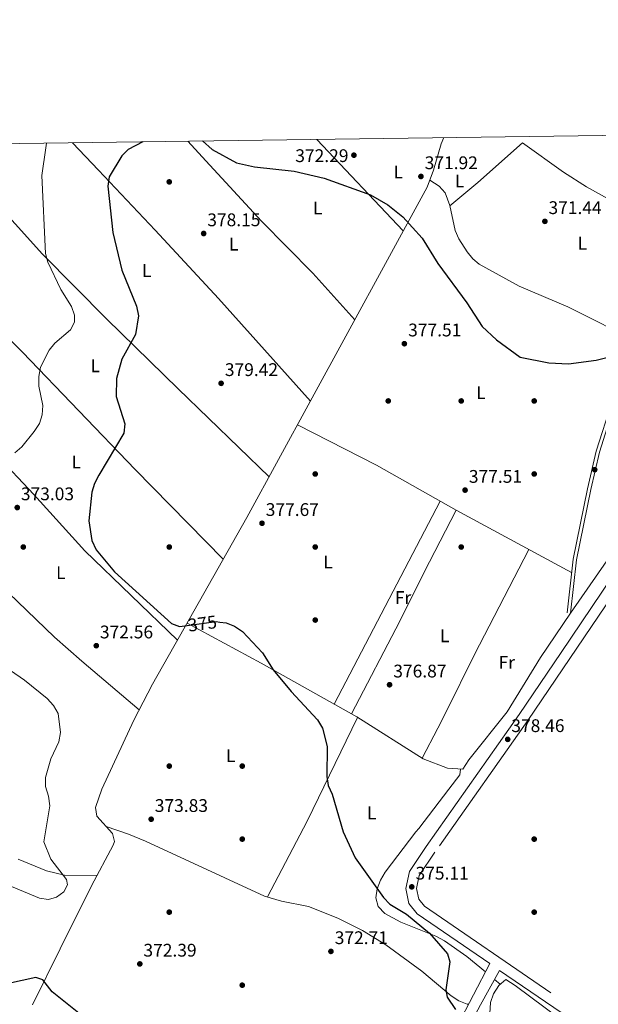
# Model space of a CAD drawing. Extents: x 594567 to 601504, y 678387 to 683109.
# Drawn here: x 596618 to 596935, y 682570 to 683109 of the extents above; entities that cross this region are included whole.
import ezdxf
from ezdxf.enums import TextEntityAlignment as Align

# ---------------------------------------------------------------- set-up
doc = ezdxf.new("R2010")
doc.units = 0
doc.header["$MEASUREMENT"] = 0
doc.linetypes.add('DGN Style 3', pattern=[117.557496, 83.96964, -33.587856])
doc.linetypes.add('DGN Style 5', pattern=[58.77874800000001, 25.190892, -33.587856])
for name, color, linetype in [('Nivel 17', 7, 'Continuous'), ('Nivel 21', 7, 'Continuous'), ('Nivel 22', 7, 'Continuous'), ('Nivel 36', 7, 'Continuous'), ('Nivel 37', 7, 'Continuous'), ('Nivel 4', 7, 'Continuous'), ('Nivel 41', 7, 'Continuous'), ('Nivel 5', 7, 'Continuous'), ('Nivel 61', 7, 'Continuous'), ('Nivel 7', 7, 'Continuous')]:
    doc.layers.add(name, color=color, linetype=linetype)
doc.styles.add('Style-arial', font='arial.shx', dxfattribs={"bigfont": 'arialbig.shx'})
doc.styles.add('Style-ariali', font='ariali.shx', dxfattribs={"bigfont": 'arialibig.shx'})
doc.styles.add('Style-arialn', font='arialn.shx', dxfattribs={"bigfont": 'arialnbig.shx'})

# ---------------------------------------------------------------- blocks, each defined once
blk = doc.blocks.new('5PATER')
at = {"layer": 'Nivel 7', "linetype": 'Continuous', "lineweight": 0}
h = blk.add_hatch(color=53, dxfattribs=at)
edge = h.paths.add_edge_path()
edge.add_ellipse((0, 0), major_axis=(-1.095731442945027, -1.110710700472634), ratio=0.9994222409660316, start_angle=0, end_angle=360)
blk = doc.blocks.new('5PERFI')
at = {"layer": 'Nivel 17', "linetype": 'Continuous', "lineweight": 0}
h = blk.add_hatch(color=7, dxfattribs=at)
edge = h.paths.add_edge_path()
edge.add_arc((0, 0), 1.55999999938624, 315.0000000018422, 675.0000000018422)

msp = doc.modelspace()

# ---------------------------------------------------------------- linework, layer by layer
at = {"layer": 'Nivel 21', "color": 7, "linetype": 'Continuous', "lineweight": 0}
for points in [[(596875.6810000001, 682591.808, 376.435), (596835.878, 682619.048, 375.734), (596831.3289999999, 682624.6840000001, 375.725), (596829.6740000001, 682632.9310000001, 375.814), (596831.6470000001, 682642.2949999999, 375.983), (596840.77, 682656.0220000001, 376.472), (596891.7180000001, 682728.331, 379.165), (596914.7039999999, 682762.1429999999, 379.694), (596942.7320000001, 682803.587, 379.203), (597003.2890000001, 682890.844, 376.519), (597046.54, 682953.398, 375.785), (597074.737, 682994.2220000001, 376.917), (597102.1240000001, 683031.682, 379.185), (597105.949, 683038.0079999999, 379.931), (597106.297, 683041.0959999999, 379.931), (597104.165, 683044.5830000001, 379.931), (597099.9850000001, 683047.656, 379.829)], [(597022.885, 682929.916, 373.47), (597010.757, 682938.301, 373.332), (597003.013, 682945.0930000001, 373.339), (596993.952, 682954.9299999999, 373.263), (596986.0760000001, 682967.2280000001, 372.831), (596984.4890000001, 682972.7250000001, 372.831), (596984.1510000001, 682976.53, 372.694), (596972.182, 682954.621, 373.226), (596958.7720000001, 682927.5889999999, 375.003), (596948.8630000001, 682910.311, 375.522), (596944.2820000001, 682898.585, 376.22), (596935.8740000001, 682872.007, 377.545), (596931.01, 682851.423, 378.46), (596923.202, 682813, 378.948), (596919.9510000001, 682783.6910000001, 379.22)], [(596972.172, 682303.497, 386.109), (596897.5, 682347.1669999999, 382.581), (596864.48, 682364.973, 380.793), (596828.463, 682382.358, 379.976), (596775.257, 682409.9539999999, 381.79), (596788.98, 682416.5090000001, 380.985), (596792.257, 682420.06, 380.745), (596798.986, 682434.162, 380.077), (596826.1170000001, 682481.729, 377.521), (596858.0490000001, 682545.7239999999, 375.214), (596870.6300000001, 682569.304, 375.733), (596881.058, 682588.129, 376.53), (596957.081, 682536.101, 377.869)]]:
    msp.add_polyline3d(points, dxfattribs=at)
at = {"layer": 'Nivel 21', "color": 7, "linetype": 'DGN Style 3', "lineweight": 0}
for points in [[(597114.953, 683032.6570000001, 379.823), (597113.132, 683032.5020000001, 379.823), (597109.5930000001, 683030.977, 379.696), (597106.7649999999, 683028.29, 379.185), (597079.423, 682990.892, 376.917), (597051.2690000001, 682950.131, 375.785), (597008.0149999999, 682887.571, 376.519), (596947.4739999999, 682800.3389999999, 379.203), (596919.462, 682758.9180000001, 379.694), (596896.4450000001, 682725.06, 379.165), (596845.514, 682652.7760000001, 376.472), (596837.0449999999, 682640.0320000001, 375.983), (596835.5430000001, 682632.9029999999, 375.814), (596836.6880000001, 682627.1969999999, 375.725), (596839.821, 682623.315, 375.734), (596960.3360000001, 682540.8400000001, 377.869), (597099.5719999999, 682444.8740000001, 378.959), (597177.4720000001, 682390.5160000001, 380.311), (597378.605, 682252.0970000001, 381.376), (597448.0549999999, 682203.0900000001, 381.612), (597812.257, 681952.9890000001, 382.36)], [(596984.5490000001, 682981.277, 372.602), (596970.4739999999, 682955.5109999999, 373.226), (596957.0730000001, 682928.497, 375.003), (596947.122, 682911.146, 375.522), (596942.4650000001, 682899.227, 376.22), (596934.017, 682872.52, 377.545), (596929.129, 682851.837, 378.46), (596921.298, 682813.2990000001, 378.948), (596918.037, 682783.9040000001, 379.22)], [(596875.6810000001, 682591.808, 376.435), (596787.7450000001, 682424.355, 380.721), (596778.44, 682418.8230000001, 381.106), (596770.2, 682419.656, 381.44), (596766.014, 682420.5959999999, 381.611), (596760.8019999999, 682420.9380000001, 381.822), (596756.263, 682419.6100000001, 381.989), (596665.496, 682192.899, 389.901)]]:
    msp.add_polyline3d(points, dxfattribs=at)
at = {"layer": 'Nivel 22', "color": 30, "linetype": 'DGN Style 5', "lineweight": 30, "elevation": 375, "flags": 128}
msp.add_lwpolyline([(596708.55, 682776.8049999999), (596725.7590000001, 682779.129), (596727.658, 682778.868)], dxfattribs=at)
at = {"layer": 'Nivel 36', "color": 92, "linetype": 'Continuous', "lineweight": 0, "extrusion": (-0.02261584015539164, 0.02390365809131401, 0.9994584227990275), "elevation": 3202.757727674216, "flags": 128}
msp.add_lwpolyline([(-902937.8386969175, -85957.62797910464), (-902937.8386969175, -85888.67578022741)], dxfattribs=at)
at = {"layer": 'Nivel 36', "color": 92, "linetype": 'Continuous', "lineweight": 0, "extrusion": (-0.009860435970505413, -0.018874964177543, 0.999773228052126), "elevation": -18395.90363803367, "flags": 128}
msp.add_lwpolyline([(212832.3061583259, 881276.6081965026), (212832.3061583259, 881402.0815234608)], dxfattribs=at)
at = {"layer": 'Nivel 36', "color": 92, "linetype": 'Continuous', "lineweight": 0, "extrusion": (-0.5202361295233181, 0.2382990488655758, 0.82010239168555), "elevation": -147477.353779621, "flags": 128}
msp.add_lwpolyline([(-869135.2686535623, 212016.7380234868), (-869182.0553065599, 212019.7875669422), (-869245.2224054674, 212021.3743780926)], dxfattribs=at)
at = {"layer": 'Nivel 36', "color": 92, "linetype": 'Continuous', "lineweight": 0, "extrusion": (-0.00453272914712844, 0.003769550789129498, 0.9999826222756708), "elevation": 243.6466503551997, "flags": 128}
msp.add_lwpolyline([(596873.87507229, 682587.08419388), (596877.0051489219, 682584.4811753863)], dxfattribs=at)
at = {"layer": 'Nivel 36', "color": 92, "linetype": 'Continuous', "lineweight": 0}
for points in [[(596625.0009999999, 682569.2590000001, 376.163), (596640.1810000001, 682599.959, 372.048), (596657.4280000001, 682634.4780000001, 370.148), (596669.2679999999, 682656.6270000001, 372.102), (596670.0320000001, 682658.791, 372.192), (596668.7960000001, 682663.0390000001, 372.191), (596660.2890000001, 682672.6370000001, 372.448), (596659.551, 682677.3, 372.455), (596663.111, 682687.365, 372.445), (596680.5689999999, 682725.196, 372.567), (596690.8130000001, 682744.9550000001, 372.704), (596705.587, 682771.03, 373.704), (596742.5249999999, 682836.1499999999, 378.539), (596777.2380000001, 682899.6680000001, 380.481), (596797.916, 682937.5490000001, 379.348), (596841.2779999999, 683017.077, 372.704), (596844.888, 683026.328, 371.86), (596848.9610000001, 683040.7820000001, 370.6), (596850.4410000001, 683044.2339999999, 370.497)], [(596646.949, 683041.4439999999, 371.709), (596661.284, 683026.324, 374.388), (596692.287, 682993.5819999999, 377.526), (596726.9720000001, 682956.1710000001, 379.556), (596777.3670000001, 682899.905, 380.473)], [(596801.656, 682944.409, 378.774), (596778.6510000001, 682969.949, 378.546), (596750.635, 682998.5020000001, 377.62), (596720.1259999999, 683031.6070000001, 376.655), (596710.186, 683042.311, 375.615)], [(596853.7949999999, 683006.7930000001, 372.777), (596869.064, 683019.646, 371.41), (596893.6510000001, 683041.381, 371.499), (596915.9839999999, 683025.392, 371.949), (596928.6159999999, 683017.3230000001, 371.99), (596985.1499999999, 682985.946, 372.644)], [(596578.6499999999, 683034.689, 367.092), (596600.348, 683013.5830000001, 366.833), (596630.588, 682980.4099999999, 370.583), (596665.807, 682944.8900000001, 372.458), (596704.963, 682906.709, 378.454), (596754.6769999999, 682858.3859999999, 379.218)], [(596842.764, 683020.885, 372.356), (596847.9299999999, 683017.655, 372.356), (596851.1510000001, 683013.956, 372.44), (596853.719, 683007.1410000001, 372.739), (596856.7309999999, 682993.3319999999, 374.272), (596858.771, 682988.788, 374.29), (596863.23, 682981.656, 374.272), (596866.4539999999, 682977.7650000001, 374.349), (596869.923, 682974.888, 374.4), (596891.851, 682962.8119999999, 374.087), (596918.3940000001, 682951.504, 374.144), (596958.5090000001, 682931.392, 374.812)], [(596595.237, 682950.712, 366.024), (596619.6359999999, 682926.8, 367.058), (596681.365, 682862.476, 377.317), (596729.588, 682813.3430000001, 376.845)], [(597022.885, 682929.916, 373.47), (597010.8999999999, 682911.2720000001, 374.22), (596992.888, 682887.3840000001, 376.837), (596969.2039999999, 682855.638, 377.844), (596939.879, 682812.351, 378.055), (596919.9510000001, 682783.6910000001, 379.22)], [(596551.9410000001, 682858.3659999999, 366.684), (596555.5700000001, 682866.014, 365.79), (596558.4610000001, 682869.923, 365.628), (596570.942, 682878.064, 366.022), (596584.1270000001, 682882.5150000001, 366.045), (596589.1780000001, 682882.7650000001, 366.461), (596593.962, 682880.979, 367.056), (596604.909, 682870.7250000001, 368.901), (596625.7609999999, 682848.797, 373.91), (596653.635, 682817.915, 374.012), (596704.4750000001, 682769.068, 373.628)], [(596920.5009999999, 682806.1200000001, 379.014), (596857.148, 682840.173, 378.185), (596813.632, 682864.858, 377.492), (596770.315, 682887, 380.093)], [(596683.4920000001, 682730.834, 372.606), (596652.0149999999, 682757.3940000001, 371.326), (596637.129, 682770.635, 371.311), (596611.915, 682794.8400000001, 372.193), (596575.321, 682832.2110000001, 373.525), (596565.311, 682843.1000000001, 371.99), (596551.9410000001, 682858.3659999999, 366.684)], [(596857.2069999999, 682840.1410000001, 378.185), (596839.713, 682806.257, 377.981), (596826.443, 682779.379, 376.681), (596799.8770000001, 682728.5689999999, 375.585)], [(596897.1370000001, 682818.6780000001, 378.708), (596867.1910000001, 682761.0860000001, 378.452), (596851.662, 682729.6570000001, 379.545), (596847.19, 682720.743, 379.144), (596838.631, 682704.3360000001, 376.894)], [(596709.723, 682778.321, 374.245), (596750.449, 682756.375, 374.488), (596802.7760000001, 682726.9380000001, 375.65), (596839.1669999999, 682703.9979999999, 376.913), (596852.5430000001, 682698.8219999999, 377.524), (596860.871, 682698.2579999999, 377.95), (596864.1000000001, 682703.426, 378.334), (596885.0989999999, 682729.6780000001, 379.1), (596903.3829999999, 682759.5279999999, 379.077), (596919.9510000001, 682783.6910000001, 379.22)], [(596859.6440000001, 682698.341, 377.887), (596859.291, 682695.253, 377.887), (596853.2339999999, 682687.398, 377.778), (596836.73, 682665.81, 377.669), (596835.173, 682664.054, 377.283), (596818.3090000001, 682641.9839999999, 375.317), (596815.696, 682637.547, 374.748), (596813.912, 682632.7050000001, 374.167), (596813.179, 682627.8500000001, 373.961), (596814.5530000001, 682623.142, 374.084), (596818.2069999999, 682619.1880000001, 374.216), (596826.8999999999, 682614.5519999999, 374.465), (596846.163, 682606.896, 375.238), (596850.801, 682604.3260000001, 375.453), (596863.132, 682595.767, 375.992), (596873.314, 682587.3, 376.07)], [(596864.0220000001, 682569.6070000001, 375.506), (596863.213, 682569.6440000001, 375.478), (596858.736, 682571.4720000001, 375.264), (596854.5079999999, 682574.1769999999, 375.033), (596838.483, 682587.72, 374.26), (596818.7209999999, 682602.095, 374.128), (596805.889, 682609.923, 373.96), (596792.4709999999, 682616.6510000001, 373.777), (596776.22, 682623.0390000001, 373.529), (596761.4410000001, 682626.0050000001, 373.156), (596752.23, 682628.835, 372.977), (596686.9029999999, 682658.952, 374.781), (596677.6869999999, 682662.7390000001, 374.309), (596665.4199999999, 682666.848, 372.292)], [(596617.271, 682649.04, 369.266), (596632.7760000001, 682642.6200000001, 369.222), (596642.5090000001, 682640.3300000001, 369.581), (596660.45, 682640.132, 370.646)], [(597004.8200000001, 682499.264, 379.065), (597003.102, 682497.8940000001, 379.065), (597001.3319999999, 682497.131, 379.225), (596991.101, 682502.3740000001, 379.385), (596973.1170000001, 682512.459, 379.545), (596971.716, 682513.446, 378.475), (596936.2679999999, 682527.5460000001, 378.219), (596921.3870000001, 682529.946, 377.069), (596914.2779999999, 682532.595, 376.904), (596900.8729999999, 682539.2960000001, 376.678), (596891.8910000001, 682544.963, 376.369), (596884.1030000001, 682551.227, 376.047), (596880.024, 682555.568, 375.954), (596877.2550000001, 682559.8160000001, 375.919), (596875.712, 682564.4950000001, 375.911), (596876.051, 682570.601, 375.92), (596877.605, 682575.186, 375.943), (596880.642, 682579.8929999999, 376.056), (596884.446, 682583.0560000001, 376.43), (596889.531, 682579.852, 376.833), (596913.7849999999, 682561.709, 378.347), (596955.7250000001, 682533.6159999999, 378.303), (597000.176, 682502.4199999999, 378.986), (597004.8200000001, 682499.264, 379.065)]]:
    msp.add_polyline3d(points, dxfattribs=at)
at = {"layer": 'Nivel 4', "color": 30, "linetype": 'Continuous', "lineweight": 30, "elevation": 375, "flags": 128}
for points in [[(596685.594, 683041.9739999999), (596677.548, 683037.6699999999), (596673.926, 683034.2069999999), (596667.0660000001, 683022.756), (596666.398, 683017.727), (596669.0009999999, 682992.183), (596674.0090000001, 682971.5689999999), (596682.095, 682951.902), (596683.115, 682946.6440000001), (596681.423, 682936.4580000001), (596674.0689999999, 682922.908), (596671.1570000001, 682912.358), (596670.936, 682902.3640000001), (596675.72, 682887.5390000001), (596675.0079999999, 682882.3300000001), (596661.4650000001, 682859.416), (596659.0800000001, 682854.7820000001), (596657.5930000001, 682850.01), (596655.8330000001, 682834.31), (596657.6359999999, 682823.6429999999), (596659.949, 682818.379), (596669.979, 682806.4450000001), (596701.1300000001, 682778.0789999999), (596705.6059999999, 682776.408), (596708.55, 682776.8049999999)], [(596718.1270000001, 683042.4199999999), (596723.4280000001, 683037.6939999999), (596736.9210000001, 683030.3870000001), (596746.7820000001, 683028.1669999999), (596768.446, 683025.7790000001), (596784.855, 683021.9450000001), (596810.3090000001, 683012.8289999999), (596819.76, 683007.4480000001), (596828.0449999999, 683000.902), (596838.5970000001, 682989.098), (596847.23, 682975.3130000001), (596863.085, 682953.747), (596871.5390000001, 682940.788), (596879.26, 682933.5460000001), (596892.3970000001, 682923.9839999999), (596907.994, 682920.9550000001), (596918.862, 682920.4110000001), (596934.041, 682922.283), (596949.1599999999, 682926.094)], [(596727.658, 682778.868), (596731.122, 682778.3929999999), (596735.771, 682776.5689999999), (596740.0530000001, 682773.7820000001), (596751.138, 682762.068), (596756.851, 682752.817), (596766.8489999999, 682740.882), (596781.253, 682725.2679999999), (596783.9850000001, 682720.6880000001), (596786.5020000001, 682710.821), (596786.288, 682694.3219999999), (596787.1740000001, 682689.3929999999), (596789.2609999999, 682684.6329999999), (596795.3289999999, 682663.9070000001), (596801.899, 682649.781), (596817.4569999999, 682628.06), (596820.935, 682624.442), (596830.013, 682618.8119999999), (596842.5700000001, 682608.4780000001), (596852.4040000001, 682597.146), (596853.7779999999, 682592.7039999999), (596851.56, 682577.48), (596852.324, 682573.4480000001), (596856.94, 682566.75)], [(596656.835, 682559.5190000001), (596635.8659999999, 682576.325), (596630.7239999999, 682583.0190000001), (596626.8400000001, 682584.2110000001), (596611.8060000001, 682580.9299999999)]]:
    msp.add_lwpolyline(points, dxfattribs=at)
at = {"layer": 'Nivel 5', "color": 30, "linetype": 'Continuous', "lineweight": 0, "elevation": 370, "flags": 128}
for points in [[(596632.7590000001, 683041.2490000001), (596632.284, 683038.733), (596630.193, 683023.4369999999), (596632.1410000001, 682980.8559999999), (596633.3970000001, 682976.013), (596640.4979999999, 682961.122), (596646.467, 682951.685), (596648.115, 682946.9580000001), (596648.122, 682943.1769999999), (596645.905, 682938.996), (596637.3700000001, 682931.675), (596634.0860000001, 682927.902), (596629.3670000001, 682918.5689999999), (596628.5419999999, 682913.456), (596628.5789999999, 682908.101), (596630.662, 682897.4439999999), (596630.3870000001, 682892.4439999999), (596628.7960000001, 682887.685), (596626.0279999999, 682883.1939999999), (596619.1570000001, 682874.933), (596615.405, 682871.625)], [(596582.1140000001, 682773.548), (596620.7220000001, 682747.0419999999), (596633.051, 682736.9480000001), (596636.5830000001, 682733.226), (596639.033, 682728.8670000001), (596640.348, 682718.368), (596639.463, 682713.355), (596635.165, 682704.0050000001), (596632.243, 682693.7890000001), (596632.2080000001, 682688.7820000001), (596633.808, 682683.5290000001), (596634.459, 682678.1610000001), (596631.1669999999, 682658.4890000001), (596635.0959999999, 682648.9410000001), (596643.6910000001, 682637.9140000001), (596644.3049999999, 682635.0249999999), (596642.274, 682631.122), (596638.22, 682628.1499999999), (596633.8019999999, 682626.9850000001), (596628.8060000001, 682627.662), (596609.148, 682635.8090000001)]]:
    msp.add_lwpolyline(points, dxfattribs=at)
at = {"layer": 'Nivel 61', "color": 7, "linetype": 'Continuous', "lineweight": 0, "flags": 128}
msp.add_lwpolyline([(594629.7, 678386.6499999999), (594598.5800000001, 680699.79), (594567.44, 683012.9299999999), (598002.46, 683060.03), (601437.49, 683108.8300000001), (601470.8899999999, 680795.6799999999), (601504.28, 678482.54), (598066.99, 678433.74)], close=True, dxfattribs=at)

# ---------------------------------------------------------------- block references
at = {"layer": 'Nivel 17', "color": 7, "linetype": 'Continuous', "lineweight": 0}
for p in [(596700.0009999999, 683020.0009999999, 376.597), (596820.0009999999, 682900.0009999999, 377.124), (596860.0009999999, 682900.0009999999, 376.645), (596900.0009999999, 682900.0009999999, 375.847), (596780.0009999999, 682860.0009999999, 378.673), (596900.0009999999, 682860.0009999999, 377.875), (596620.0009999999, 682820.0009999999, 372.613), (596700.0009999999, 682820.0009999999, 376.597), (596780.0009999999, 682820.0009999999, 376.757), (596860.0009999999, 682820.0009999999, 377.604), (596780.0009999999, 682780.0009999999, 376.006), (596700.0009999999, 682700.0009999999, 374.472), (596740.0009999999, 682700.0009999999, 374.52), (596740.0009999999, 682660.0009999999, 373.242), (596900.0009999999, 682660.0009999999, 377.395), (596700.0009999999, 682620.0009999999, 371.103), (596900.0009999999, 682620.0009999999, 376.757), (596740.0009999999, 682580.0009999999, 373.18)]:
    msp.add_blockref('5PERFI', p, dxfattribs=at)
at = {"layer": 'Nivel 7', "color": 53, "linetype": 'Continuous', "lineweight": 0}
for p in [(596801.199, 683034.618, 372.289), (596837.929, 683022.9610000001, 371.915), (596905.841, 682998.368, 371.437), (596718.8470000001, 682991.717, 378.146), (596828.8360000001, 682931.3630000001, 377.507), (596728.4110000001, 682909.6529999999, 379.424), (596933.152, 682862.3500000001, 377.826), (596862.128, 682851.163, 377.507), (596616.685, 682841.6130000001, 373.034), (596750.818, 682833.0120000001, 377.666), (596660.0090000001, 682765.9550000001, 372.555), (596820.723, 682744.5519999999, 376.868), (596885.4739999999, 682714.6470000001, 378.465), (596690.0800000001, 682670.8910000001, 373.833), (596832.8899999999, 682633.855, 375.111), (596788.592, 682598.4979999999, 372.715), (596683.8530000001, 682591.648, 372.395)]:
    msp.add_blockref('5PATER', p, dxfattribs=at)

# ---------------------------------------------------------------- texts
at = {"layer": 'Nivel 37', "color": 92, "linetype": 'Continuous', "lineweight": 0, "style": 'Style-arialn'}
for s, p in [('L', (596825.4951597834, 683025.3840009999, 372.268)), ('L', (596859.1131597834, 683020.466001, 371.731)), ('L', (596781.3081597835, 683005.716001, 376.159)), ('L', (596735.3001597833, 682985.892001, 378.261)), ('L', (596926.3721597833, 682986.4280009998, 371.555)), ('L', (596687.6111597833, 682971.429001, 376.256)), ('L', (596659.4261597833, 682919.2660009998, 373.243)), ('L', (596870.7991597834, 682904.550001, 376.24)), ('L', (596649.0151597834, 682866.6230009999, 373.305)), ('L', (596786.9811597834, 682811.787001, 376.699)), ('L', (596640.5691597834, 682805.9720009998, 373.197)), ('Fr', (596828.1265157063, 682792.3200009998, 376.929)), ('L', (596850.9821597834, 682771.358001, 377.813)), ('Fr', (596884.9705157063, 682756.807001, 378.798)), ('L', (596733.6511597834, 682705.7240009999, 374.289)), ('L', (596810.9291597833, 682674.4000009999, 376.069))]:
    msp.add_text(s, height=7.000002, dxfattribs=at).set_placement(p, align=Align.MIDDLE_CENTER)
at = {"layer": 'Nivel 41', "color": 7, "linetype": 'Continuous', "lineweight": 0, "style": 'Style-arial'}
for s, p in [('372.29', (596769.064, 683030.8470000001, 372.289)), ('371.92', (596839.98, 683026.9610000001, 371.915)), ('371.44', (596907.8260000001, 683002.368, 371.437)), ('378.15', (596720.8319999999, 682995.717, 378.146)), ('377.51', (596830.916, 682935.3630000001, 377.507)), ('379.42', (596730.462, 682913.6529999999, 379.424)), ('377.51', (596864.2080000001, 682855.163, 377.507)), ('373.03', (596618.6699999999, 682845.6130000001, 373.034)), ('377.67', (596752.8700000001, 682837.0120000001, 377.666)), ('372.56', (596661.994, 682769.9550000001, 372.555)), ('376.87', (596822.774, 682748.5519999999, 376.868)), ('378.46', (596887.46, 682718.6470000001, 378.465)), ('373.83', (596692.0660000001, 682674.8910000001, 373.833)), ('375.11', (596834.97, 682637.855, 375.111)), ('372.71', (596790.672, 682602.4979999999, 372.715)), ('372.39', (596685.838, 682595.648, 372.395))]:
    msp.add_text(s, height=7.000002, dxfattribs=at).set_placement(p)
at = {"layer": 'Nivel 41', "color": 7, "linetype": 'Continuous', "lineweight": 0, "style": 'Style-ariali'}
msp.add_text('375', height=7.000002, rotation=7.689411071096598, dxfattribs=at).set_placement((596718.1338641795, 682778.0997782431, 375), align=Align.MIDDLE_CENTER)

doc.saveas('drawing.dxf')
